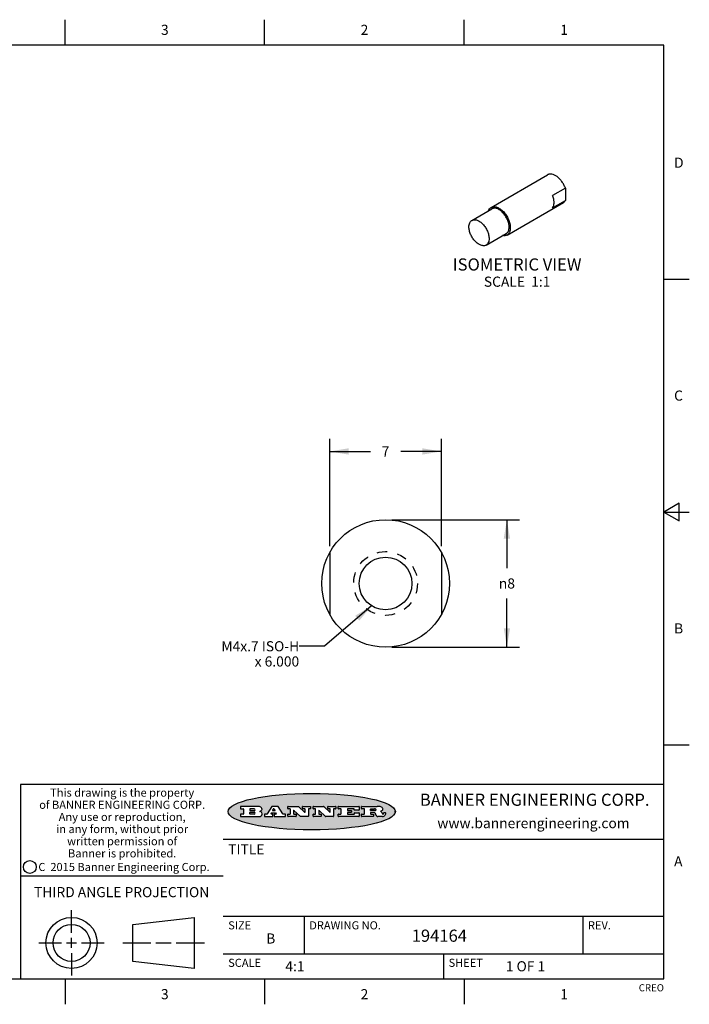
# Model space of a CAD drawing. Units: inches. Extents: x 0.4 to 16.6, y 0.6 to 10.4.
# Drawn here: x 10 to 16.6, y 0.6 to 10.4 of the extents above; entities that cross this region are included whole.
import ezdxf

# ---------------------------------------------------------------- set-up
doc = ezdxf.new("R2010")
doc.units = ezdxf.units.IN
doc.header["$LTSCALE"] = 0.935
doc.header["$MEASUREMENT"] = 0
doc.linetypes.add('HIDDEN', pattern=[0.2, 0.1, -0.1])
doc.layers.get('0').update_dxf_attribs({"linetype": 'CONTINUOUS'})
for name, color, linetype in [('COSMETIC_THREADS', 7, 'CONTINUOUS'), ('DEFAULT_2', 7, 'HIDDEN'), ('NOTES', 7, 'CONTINUOUS'), ('SCHEME_DIMS', 7, 'CONTINUOUS')]:
    doc.layers.add(name, color=color, linetype=linetype)
doc.styles.add('TEXTSTYLE_2', font='txt', dxfattribs={"width": 0.8})
doc.styles.add('TEXTSTYLE_3', font='txt', dxfattribs={"width": 0.85})
doc.styles.add('TEXTSTYLE_4', font='txt', dxfattribs={"width": 0.9})
doc.styles.add('TEXTSTYLE_5', font='txt', dxfattribs={"width": 0.75})
doc.styles.add('TEXTSTYLE_6', font='gdt')
doc.dimstyles.new('DIMSTYLE_1', dxfattribs={"dimtxt": 0.1, "dimasz": 0.1875, "dimexe": 0.125, "dimexo": 0.0625, "dimgap": 0.1, "dimtad": 0, "dimtih": 1, "dimtoh": 1, "dimdec": 3, "dimlfac": 0.25, "dimzin": 4, "dimdsep": 46, "dimtxsty": 'STANDARD', "dimblk": '_FILLED', "dimblk1": '_FILLED', "dimblk2": '_FILLED', "dimcen": 0.09, "dimadec": 0, "dimazin": 0, "dimtp": 0.1, "dimtm": 0.1, "dimtfac": 1, "dimtdec": 3, "dimtofl": 0, "dimtmove": 0, "dimatfit": 3, "dimldrblk": '_FILLED', "dimfxl": 1, "dimtolj": 1, "dimtzin": 4, "dimarcsym": 0})
doc.dimstyles.get("Standard").update_dxf_attribs({"dimtxt": 0.1, "dimasz": 0.1875, "dimexe": 0.125, "dimexo": 0.0625, "dimgap": 0.09, "dimtad": 0, "dimtih": 1, "dimtoh": 1, "dimzin": 4, "dimdsep": 46, "dimtxsty": 'STANDARD', "dimblk": '_FILLED', "dimblk1": '_FILLED', "dimblk2": '_FILLED', "dimcen": 0.09, "dimadec": 0, "dimazin": 0, "dimtol": 1, "dimtp": 0.01, "dimtm": 0.01, "dimtfac": 1, "dimtofl": 0, "dimtmove": 0, "dimatfit": 3, "dimldrblk": '_FILLED', "dimfxl": 1, "dimtolj": 1, "dimtzin": 4, "dimarcsym": 0})

# ---------------------------------------------------------------- blocks, each defined once
blk = doc.blocks.new('_FILLED')
at = {"color": 0, "linetype": 'BYBLOCK'}
blk.add_solid([(0, 0), (-1, 0.167), (-1, -0.167)], dxfattribs=at)
blk = doc.blocks.new('*D0')
at = {"layer": 'SCHEME_DIMS', "color": 7, "linetype": 'CONTINUOUS'}
for p, q in [((13.0817, 5.1612), (13.0817, 6.2226)), ((14.184, 5.1612), (14.184, 6.2226)), ((13.0817, 6.0976), (13.4828, 6.0976)), ((14.184, 6.0976), (13.7828, 6.0976))]:
    blk.add_line(p, q, dxfattribs=at)
at = {"layer": 'SCHEME_DIMS', "color": 7, "linetype": 'CONTINUOUS', "xscale": 0.1875, "yscale": 0.1875, "zscale": 0.1875, "rotation": 180}
blk.add_blockref('_FILLED', (13.0817, 6.0976), dxfattribs=at)
at = {"layer": 'SCHEME_DIMS', "color": 7, "linetype": 'CONTINUOUS', "xscale": 0.1875, "yscale": 0.1875, "zscale": 0.1875}
blk.add_blockref('_FILLED', (14.184, 6.0976), dxfattribs=at)
at = {"layer": 'SCHEME_DIMS', "color": 7, "linetype": 'CONTINUOUS', "insert": (13.6328, 6.1476), "char_height": 0.1, "width": 0.1, "attachment_point": 2, "line_spacing_factor": 0.9}
blk.add_mtext('7', dxfattribs=at)
blk = doc.blocks.new('*D1')
at = {"layer": 'SCHEME_DIMS', "color": 7, "linetype": 'CONTINUOUS'}
for p, q in [((13.6953, 5.4236), (14.9554, 5.4236)), ((14.8304, 5.4236), (14.8304, 4.9437)), ((14.8304, 4.1638), (14.8304, 4.6437)), ((13.6953, 4.1638), (14.9554, 4.1638))]:
    blk.add_line(p, q, dxfattribs=at)
at = {"layer": 'SCHEME_DIMS', "color": 7, "linetype": 'CONTINUOUS', "xscale": 0.1875, "yscale": 0.1875, "zscale": 0.1875}
for p, rotation in [((14.8304, 5.4236), 90), ((14.8304, 4.1638), 270)]:
    blk.add_blockref('_FILLED', p, dxfattribs=dict(at, rotation=rotation))
at = {"layer": 'SCHEME_DIMS', "color": 7, "linetype": 'CONTINUOUS', "insert": (14.8304, 4.8437), "char_height": 0.1, "width": 0.233333, "attachment_point": 2, "line_spacing_factor": 0.9, "style": 'TEXTSTYLE_6'}
blk.add_mtext('{\\Fgdt;n}\\Ftxt;8', dxfattribs=at)

msp = doc.modelspace()

# ---------------------------------------------------------------- hatches: boundary and pattern name
at = {"linetype": 'CONTINUOUS'}
h = msp.add_hatch(color=7, dxfattribs=at)
edge = h.paths.add_edge_path()
edge.add_arc((13.5577, 2.5085), 0.0173, 232.47135, 267.33819)
edge.add_arc((13.5608, 2.5144), 0.0239, 209.82476, 235.12551)
edge.add_arc((13.5807, 2.5212), 0.0447, 195.53159, 204.76244)
edge.add_line((13.5376, 2.5093), (13.5358, 2.5153))
edge.add_arc((13.4974, 2.5055), 0.0396, 14.32011, 22.49847)
edge.add_arc((13.5202, 2.5145), 0.0151, 24.09826, 63.03695)
edge.add_arc((13.5161, 2.5062), 0.0244, 63.3666, 90.39377)
edge.add_line((13.516, 2.5306), (13.4883, 2.5306))
edge.add_arc((13.4883, 2.5281), 0.00247, 89.99996, 180.00004)
edge.add_line((13.4859, 2.5281), (13.4859, 2.5184))
edge.add_arc((13.4883, 2.5184), 0.00247, 179.99996, 270.00004)
edge.add_line((13.4883, 2.516), (13.513, 2.516))
edge.add_arc((13.513, 2.5135), 0.00247, 359.99996, 90.00004)
edge.add_line((13.5155, 2.5135), (13.5155, 2.4937))
edge.add_arc((13.513, 2.4937), 0.00247, 269.99996, 0.00004)
edge.add_line((13.513, 2.4912), (13.3994, 2.4912))
edge.add_arc((13.3994, 2.4937), 0.00247, 179.99996, 270.00004)
edge.add_line((13.397, 2.4937), (13.397, 2.5135))
edge.add_arc((13.3994, 2.5135), 0.00247, 89.99996, 180.00004)
edge.add_line((13.3994, 2.516), (13.4222, 2.516))
edge.add_arc((13.4222, 2.5185), 0.00247, 269.99996, 0.00004)
edge.add_line((13.4247, 2.5185), (13.4247, 2.5648))
edge.add_arc((13.4222, 2.5648), 0.00247, 359.99996, 90.00004)
edge.add_line((13.4222, 2.5673), (13.3994, 2.5673))
edge.add_arc((13.3994, 2.5698), 0.00247, 179.99996, 270.00004)
edge.add_line((13.397, 2.5698), (13.397, 2.5896))
edge.add_arc((13.3994, 2.5896), 0.00247, 89.99996, 180.00004)
edge.add_line((13.3994, 2.592), (13.549, 2.592))
edge.add_arc((13.5464, 2.4095), 0.1826, 79.86185, 89.16409)
edge.add_arc((13.5727, 2.5503), 0.0393, 59.12021, 81.47302)
edge.add_arc((13.5783, 2.5567), 0.031, 34.75409, 62.0879)
edge.add_arc((13.59, 2.5652), 0.0165, 1.54845, 33.50332)
edge.add_arc((13.5933, 2.5654), 0.0132, 331.151, 1.2054)
edge.add_arc((13.5823, 2.572), 0.0261, 305.63738, 329.97276)
edge.add_arc((13.552, 2.6153), 0.0789, 292.90616, 305.25747)
edge.add_arc((13.5283, 2.4386), 0.1173, 58.61477, 62.37372)
edge.add_arc((13.5761, 2.5167), 0.0257, 39.38043, 59.03611)
edge.add_arc((13.575, 2.5167), 0.0266, 20.36309, 37.97271)
edge.add_arc((13.5571, 2.5095), 0.0459, 15.67403, 20.99173)
edge.add_arc((13.6157, 2.5251), 0.0147, 192.70545, 206.05949)
edge.add_arc((13.6072, 2.5209), 0.00524, 205.52321, 227.50549)
edge.add_arc((13.6055, 2.5191), 0.00273, 228.51176, 266.14858)
edge.add_line((13.6053, 2.5164), (13.6064, 2.5164))
edge.add_arc((13.6063, 2.5296), 0.0132, 270.2662, 281.24049)
edge.add_arc((13.6075, 2.5239), 0.00739, 280.82882, 305.08375)
edge.add_arc((13.6079, 2.523), 0.00646, 306.50862, 340.21624)
edge.add_arc((13.6027, 2.5248), 0.0119, 340.78839, 1.16915)
edge.add_line((13.6147, 2.525), (13.6147, 2.5276))
edge.add_arc((13.6171, 2.5276), 0.00247, 89.99996, 180.00004)
edge.add_line((13.6171, 2.5301), (13.6293, 2.5301))
edge.add_arc((13.6293, 2.5276), 0.00247, 359.99996, 90.00004)
edge.add_line((13.6317, 2.5276), (13.6317, 2.5161))
edge.add_arc((13.6142, 2.5162), 0.0176, 332.22791, 359.65955)
edge.add_arc((13.6049, 2.5211), 0.0281, 308.50718, 332.24007)
edge.add_arc((13.5979, 2.5287), 0.0384, 288.76568, 309.61043)
edge.add_arc((13.6036, 2.5111), 0.0199, 271.85866, 289.41313)
edge.add_line((13.6043, 2.4912), (13.5569, 2.4912))
edge = h.paths.add_edge_path()
edge.add_arc((13.1673, 2.4937), 0.00247, 179.99996, 270.00004)
edge.add_line((13.1648, 2.4937), (13.1648, 2.5135))
edge.add_arc((13.1673, 2.5135), 0.00247, 89.99996, 180.00004)
edge.add_line((13.1673, 2.516), (13.1912, 2.516))
edge.add_arc((13.1912, 2.5185), 0.00247, 269.99996, 0.00004)
edge.add_line((13.1937, 2.5185), (13.1937, 2.5648))
edge.add_arc((13.1912, 2.5648), 0.00247, 359.99996, 90.00004)
edge.add_line((13.1912, 2.5673), (13.1673, 2.5673))
edge.add_arc((13.1673, 2.5698), 0.00247, 179.99996, 270.00004)
edge.add_line((13.1648, 2.5698), (13.1648, 2.5896))
edge.add_arc((13.1673, 2.5896), 0.00247, 89.99996, 180.00004)
edge.add_line((13.1673, 2.592), (13.3691, 2.592))
edge.add_arc((13.3691, 2.5896), 0.00247, 359.99996, 90.00004)
edge.add_line((13.3716, 2.5896), (13.3716, 2.5566))
edge.add_arc((13.3691, 2.5566), 0.00247, 269.99996, 0.00004)
edge.add_line((13.3691, 2.5541), (13.3272, 2.5541))
edge.add_arc((13.3272, 2.5566), 0.00247, 179.99996, 270.00004)
edge.add_line((13.3248, 2.5566), (13.3248, 2.5648))
edge.add_arc((13.3223, 2.5648), 0.00247, 359.99996, 90.00004)
edge.add_line((13.3223, 2.5673), (13.2583, 2.5673))
edge.add_arc((13.2583, 2.5648), 0.00247, 89.99996, 180.00004)
edge.add_line((13.2558, 2.5648), (13.2558, 2.5533))
edge.add_arc((13.2583, 2.5533), 0.00247, 179.99996, 270.00004)
edge.add_line((13.2583, 2.5508), (13.2934, 2.5508))
edge.add_arc((13.2934, 2.5483), 0.00247, 359.99996, 90.00004)
edge.add_line((13.2959, 2.5483), (13.2959, 2.535))
edge.add_arc((13.2934, 2.535), 0.00247, 269.99996, 0.00004)
edge.add_line((13.2934, 2.5325), (13.2583, 2.5325))
edge.add_arc((13.2583, 2.53), 0.00247, 89.99996, 180.00004)
edge.add_line((13.2558, 2.53), (13.2558, 2.5185))
edge.add_arc((13.2583, 2.5185), 0.00247, 179.99996, 270.00004)
edge.add_line((13.2583, 2.516), (13.3233, 2.516))
edge.add_arc((13.3233, 2.5185), 0.00247, 269.99996, 0.00004)
edge.add_line((13.3257, 2.5185), (13.3257, 2.5267))
edge.add_arc((13.3282, 2.5267), 0.00247, 89.99996, 180.00004)
edge.add_line((13.3282, 2.5292), (13.3705, 2.5292))
edge.add_arc((13.3705, 2.5267), 0.00247, 359.99996, 90.00004)
edge.add_line((13.373, 2.5267), (13.373, 2.4937))
edge.add_arc((13.3705, 2.4937), 0.00247, 269.99996, 0.00004)
edge.add_line((13.3705, 2.4912), (13.1673, 2.4912))
edge = h.paths.add_edge_path()
edge.add_arc((13.0426, 2.4937), 0.00247, 226.3478, 270.00312)
edge.add_line((13.0409, 2.4919), (12.9776, 2.5523))
edge.add_arc((12.9759, 2.5505), 0.00248, 46.34613, 180.00146)
edge.add_line((12.9735, 2.5505), (12.9735, 2.5185))
edge.add_arc((12.9759, 2.5185), 0.00247, 179.99996, 270.00004)
edge.add_line((12.9759, 2.516), (12.9963, 2.516))
edge.add_arc((12.9963, 2.5135), 0.00247, 359.99996, 90.00004)
edge.add_line((12.9987, 2.5135), (12.9987, 2.4937))
edge.add_arc((12.9963, 2.4937), 0.00247, 269.99996, 0.00004)
edge.add_line((12.9963, 2.4912), (12.9206, 2.4912))
edge.add_arc((12.9206, 2.4937), 0.00247, 179.99996, 270.00004)
edge.add_line((12.9181, 2.4937), (12.9181, 2.5135))
edge.add_arc((12.9206, 2.5135), 0.00247, 89.99996, 180.00004)
edge.add_line((12.9206, 2.516), (12.9392, 2.516))
edge.add_arc((12.9392, 2.5185), 0.00247, 269.99996, 0.00004)
edge.add_line((12.9417, 2.5185), (12.9417, 2.5648))
edge.add_arc((12.9392, 2.5648), 0.00247, 359.99996, 90.00004)
edge.add_line((12.9392, 2.5673), (12.9206, 2.5673))
edge.add_arc((12.9206, 2.5698), 0.00247, 179.99996, 270.00004)
edge.add_line((12.9181, 2.5698), (12.9181, 2.5896))
edge.add_arc((12.9206, 2.5896), 0.00247, 89.99996, 180.00004)
edge.add_line((12.9206, 2.592), (13.0211, 2.592))
edge.add_arc((13.0211, 2.5896), 0.00247, 46.3478, 90.00312)
edge.add_line((13.0228, 2.5913), (13.0828, 2.5341))
edge.add_arc((13.0845, 2.5359), 0.00248, 226.34613, 0.00146)
edge.add_line((13.087, 2.5359), (13.087, 2.5648))
edge.add_arc((13.0845, 2.5648), 0.00247, 359.99996, 90.00004)
edge.add_line((13.0845, 2.5673), (13.0657, 2.5673))
edge.add_arc((13.0657, 2.5698), 0.00247, 179.99996, 270.00004)
edge.add_line((13.0633, 2.5698), (13.0633, 2.5896))
edge.add_arc((13.0657, 2.5896), 0.00247, 89.99996, 180.00004)
edge.add_line((13.0657, 2.592), (13.1397, 2.592))
edge.add_arc((13.1397, 2.5896), 0.00247, 359.99996, 90.00004)
edge.add_line((13.1422, 2.5896), (13.1422, 2.5698))
edge.add_arc((13.1397, 2.5698), 0.00247, 269.99996, 0.00004)
edge.add_line((13.1397, 2.5673), (13.1218, 2.5673))
edge.add_arc((13.1218, 2.5648), 0.00247, 89.99996, 180.00004)
edge.add_line((13.1193, 2.5648), (13.1193, 2.4937))
edge.add_arc((13.1168, 2.4937), 0.00247, 269.99996, 0.00004)
edge.add_line((13.1168, 2.4912), (13.0426, 2.4912))
edge = h.paths.add_edge_path()
edge.add_arc((12.7944, 2.4937), 0.00248, 226.35937, 270.01469)
edge.add_line((12.7927, 2.4919), (12.7294, 2.5523))
edge.add_arc((12.7277, 2.5505), 0.00248, 46.34613, 180.00146)
edge.add_line((12.7252, 2.5505), (12.7252, 2.5185))
edge.add_arc((12.7277, 2.5185), 0.00247, 179.99996, 270.00004)
edge.add_line((12.7277, 2.516), (12.748, 2.516))
edge.add_arc((12.748, 2.5135), 0.00247, 359.99996, 90.00004)
edge.add_line((12.7505, 2.5135), (12.7505, 2.4937))
edge.add_arc((12.748, 2.4937), 0.00247, 269.99996, 0.00004)
edge.add_line((12.748, 2.4912), (12.6723, 2.4912))
edge.add_arc((12.6723, 2.4937), 0.00247, 179.99996, 270.00004)
edge.add_line((12.6699, 2.4937), (12.6699, 2.5135))
edge.add_arc((12.6723, 2.5135), 0.00247, 89.99996, 180.00004)
edge.add_line((12.6723, 2.516), (12.691, 2.516))
edge.add_arc((12.691, 2.5185), 0.00247, 269.99996, 0.00004)
edge.add_line((12.6935, 2.5185), (12.6935, 2.5648))
edge.add_arc((12.691, 2.5648), 0.00247, 359.99996, 90.00004)
edge.add_line((12.691, 2.5673), (12.6723, 2.5673))
edge.add_arc((12.6723, 2.5698), 0.00247, 179.99996, 270.00004)
edge.add_line((12.6699, 2.5698), (12.6699, 2.5896))
edge.add_arc((12.6723, 2.5896), 0.00247, 89.99996, 180.00004)
edge.add_line((12.6723, 2.592), (12.7728, 2.592))
edge.add_arc((12.7728, 2.5896), 0.00247, 46.3478, 90.00312)
edge.add_line((12.7745, 2.5913), (12.8345, 2.5341))
edge.add_arc((12.8362, 2.5359), 0.00248, 226.34613, 0.00146)
edge.add_line((12.8387, 2.5359), (12.8387, 2.5648))
edge.add_arc((12.8362, 2.5648), 0.00247, 359.99996, 90.00004)
edge.add_line((12.8362, 2.5673), (12.8175, 2.5673))
edge.add_arc((12.8175, 2.5698), 0.00247, 179.99996, 270.00004)
edge.add_line((12.815, 2.5698), (12.815, 2.5896))
edge.add_arc((12.8175, 2.5896), 0.00247, 89.99996, 180.00004)
edge.add_line((12.8175, 2.592), (12.8915, 2.592))
edge.add_arc((12.8915, 2.5896), 0.00247, 359.99996, 90.00004)
edge.add_line((12.8939, 2.5896), (12.8939, 2.5698))
edge.add_arc((12.8915, 2.5698), 0.00247, 269.99996, 0.00004)
edge.add_line((12.8915, 2.5673), (12.8735, 2.5673))
edge.add_arc((12.8735, 2.5648), 0.00247, 89.99996, 180.00004)
edge.add_line((12.8711, 2.5648), (12.8711, 2.4937))
edge.add_arc((12.8686, 2.4937), 0.00247, 269.99996, 0.00004)
edge.add_line((12.8686, 2.4912), (12.7944, 2.4912))
edge = h.paths.add_edge_path()
edge.add_arc((12.3792, 2.5396), 0.0485, 273.21764, 303.07491)
edge.add_arc((12.3941, 2.5169), 0.0213, 303.04882, 355.72631)
edge.add_arc((12.4, 2.5169), 0.0154, 354.04545, 5.1878)
edge.add_arc((12.3932, 2.5167), 0.0222, 4.07934, 69.83433)
edge.add_line((12.4008, 2.5375), (12.3908, 2.5411))
edge.add_line((12.3908, 2.5411), (12.399, 2.5459))
edge.add_arc((12.3772, 2.5827), 0.0428, 300.69905, 319.05918)
edge.add_arc((12.3972, 2.5666), 0.0172, 315.91451, 16.00491)
edge.add_arc((12.3922, 2.5632), 0.0229, 20.65639, 62.33169)
edge.add_arc((12.3716, 2.5303), 0.0617, 59.53856, 90.0051)
edge.add_line((12.3716, 2.592), (12.2055, 2.592))
edge.add_arc((12.2055, 2.5896), 0.00247, 89.99996, 180.00004)
edge.add_line((12.203, 2.5896), (12.203, 2.5698))
edge.add_arc((12.2055, 2.5698), 0.00247, 179.99996, 270.00004)
edge.add_line((12.2055, 2.5673), (12.2294, 2.5673))
edge.add_arc((12.2294, 2.5648), 0.00247, 359.99996, 90.00004)
edge.add_line((12.2319, 2.5648), (12.2319, 2.5185))
edge.add_arc((12.2294, 2.5185), 0.00247, 269.99996, 0.00004)
edge.add_line((12.2294, 2.516), (12.2055, 2.516))
edge.add_arc((12.2055, 2.5135), 0.00247, 89.99996, 180.00004)
edge.add_line((12.203, 2.5135), (12.203, 2.4937))
edge.add_arc((12.2055, 2.4937), 0.00247, 179.99996, 270.00004)
edge.add_line((12.2055, 2.4912), (12.382, 2.4912))
edge = h.paths.add_edge_path()
edge.add_arc((12.5169, 2.4937), 0.00247, 269.99996, 0.00004)
edge.add_line((12.5193, 2.4937), (12.5193, 2.5135))
edge.add_arc((12.5169, 2.5135), 0.00247, 359.99996, 90.00004)
edge.add_line((12.5169, 2.516), (12.5056, 2.516))
edge.add_arc((12.5056, 2.5185), 0.00248, 147.60633, 270.00253)
edge.add_line((12.5035, 2.5198), (12.509, 2.5285))
edge.add_arc((12.5111, 2.5271), 0.00248, 89.99837, 147.60217)
edge.add_line((12.5111, 2.5296), (12.546, 2.5296))
edge.add_arc((12.546, 2.5271), 0.00248, 32.89594, 89.98751)
edge.add_line((12.5481, 2.5285), (12.5537, 2.5198))
edge.add_arc((12.5516, 2.5185), 0.00248, 270.00049, 32.90898)
edge.add_line((12.5516, 2.516), (12.5372, 2.516))
edge.add_arc((12.5372, 2.5135), 0.00247, 89.99996, 180.00004)
edge.add_line((12.5347, 2.5135), (12.5347, 2.4937))
edge.add_arc((12.5372, 2.4937), 0.00247, 179.99996, 270.00004)
edge.add_line((12.5372, 2.4912), (12.6424, 2.4912))
edge.add_arc((12.6424, 2.4937), 0.00247, 269.99996, 0.00004)
edge.add_line((12.6449, 2.4937), (12.6449, 2.5135))
edge.add_arc((12.6424, 2.5135), 0.00247, 359.99996, 90.00004)
edge.add_line((12.6424, 2.516), (12.6224, 2.516))
edge.add_arc((12.6224, 2.5185), 0.00247, 212.90564, 269.99721)
edge.add_line((12.6203, 2.5171), (12.5726, 2.5909))
edge.add_arc((12.5705, 2.5896), 0.00247, 32.91722, 90.00879)
edge.add_line((12.5705, 2.592), (12.5133, 2.592))
edge.add_arc((12.5133, 2.5896), 0.00248, 89.99837, 147.60217)
edge.add_line((12.5112, 2.5909), (12.4644, 2.5171))
edge.add_arc((12.4623, 2.5185), 0.00248, 269.99837, 327.60217)
edge.add_line((12.4623, 2.516), (12.4395, 2.516))
edge.add_arc((12.4395, 2.5135), 0.00247, 89.99996, 180.00004)
edge.add_line((12.437, 2.5135), (12.437, 2.4937))
edge.add_arc((12.4395, 2.4937), 0.00247, 179.99996, 270.00004)
edge.add_line((12.4395, 2.4912), (12.5169, 2.4912))
edge = h.paths.add_edge_path()
edge.add_arc((12.2949, 2.5185), 0.00247, 179.99996, 270.00004)
edge.add_line((12.2924, 2.5185), (12.2924, 2.5308))
edge.add_arc((12.2949, 2.5308), 0.00247, 89.99996, 180.00004)
edge.add_line((12.2949, 2.5333), (12.3363, 2.5333))
edge.add_arc((12.3363, 2.5246), 0.00866, 270, 90)
edge.add_line((12.3363, 2.516), (12.2949, 2.516))
edge = h.paths.add_edge_path()
edge.add_arc((13.4883, 2.5521), 0.00247, 179.99996, 270.00004)
edge.add_line((13.4859, 2.5521), (13.4859, 2.5648))
edge.add_arc((13.4883, 2.5648), 0.00247, 89.99996, 180.00004)
edge.add_line((13.4883, 2.5673), (13.5251, 2.5673))
edge.add_arc((13.5236, 2.5388), 0.0285, 70.38349, 86.89227)
edge.add_arc((13.5285, 2.5519), 0.0146, 54.6746, 71.16606)
edge.add_arc((13.5336, 2.5587), 0.00603, 20.90556, 56.78517)
edge.add_arc((13.5349, 2.5594), 0.00458, 355.62354, 18.99427)
edge.add_arc((13.5337, 2.5597), 0.00581, 318.85153, 353.64223)
edge.add_arc((13.5295, 2.5629), 0.0111, 306.75841, 320.45022)
edge.add_arc((13.5239, 2.5707), 0.0207, 289.68834, 306.41849)
edge.add_arc((13.522, 2.575), 0.0254, 270.73275, 290.44189)
edge.add_line((13.5223, 2.5496), (13.4883, 2.5496))
edge = h.paths.add_edge_path()
edge.add_arc((12.3363, 2.5586), 0.00866, 270, 90)
edge.add_line((12.3363, 2.5673), (12.2949, 2.5673))
edge.add_arc((12.2949, 2.5648), 0.00247, 89.99996, 180.00004)
edge.add_line((12.2924, 2.5648), (12.2924, 2.5524))
edge.add_arc((12.2949, 2.5524), 0.00247, 179.99996, 270.00004)
edge.add_line((12.2949, 2.55), (12.3363, 2.55))
edge = h.paths.add_edge_path()
edge.add_arc((12.5402, 2.553), 0.00248, 270.00049, 32.90898)
edge.add_line((12.5422, 2.5544), (12.535, 2.5656))
edge.add_arc((12.5329, 2.5643), 0.00248, 32.89594, 89.98751)
edge.add_line((12.5329, 2.5667), (12.5267, 2.5667))
edge.add_arc((12.5267, 2.5643), 0.00248, 89.99837, 147.60217)
edge.add_line((12.5246, 2.5656), (12.5175, 2.5544))
edge.add_arc((12.5196, 2.553), 0.00248, 147.60633, 270.00253)
edge.add_line((12.5196, 2.5506), (12.5402, 2.5506))
edge = h.paths.add_edge_path()
edge.add_ellipse((12.9047, 2.5404), major_axis=(-0.825, 0), ratio=0.218572, start_angle=0, end_angle=360)

# ---------------------------------------------------------------- linework, layer by layer
at = {"color": 7, "linetype": 'CONTINUOUS'}
for p, q in [((10.47, 10.112), (10.47, 10.362)), ((12.44, 10.112), (12.44, 10.362)), ((14.41, 10.112), (14.41, 10.362)), ((16.38, 10.112), (0.62, 10.112)), ((16.38, 0.887), (16.38, 10.112)), ((14.674, 8.5082), (15.2308, 8.8296)), ((15.407, 8.6993), (15.2817, 8.6269)), ((15.407, 8.6993), (15.407, 8.5748)), ((15.2817, 8.5024), (15.407, 8.5748)), ((14.4847, 8.3796), (14.6824, 8.4937)), ((14.8315, 8.2354), (15.3883, 8.5569)), ((14.6255, 8.1358), (14.8231, 8.2499)), ((16.38, 7.7995), (16.63, 7.7995)), ((16.53, 5.5861), (16.38, 5.4995)), ((16.53, 5.4129), (16.53, 5.5861)), ((16.38, 5.4995), (16.63, 5.4995)), ((16.38, 5.4995), (16.53, 5.4129)), ((13.0817, 5.0987), (13.0817, 4.4887)), ((14.184, 5.0987), (14.184, 4.4887)), ((16.38, 3.1995), (16.63, 3.1995)), ((16.38, 2.807), (10.03, 2.807)), ((10.03, 2.807), (10.03, 0.887)), ((12.203, 2.5896), (12.203, 2.5698)), ((12.3716, 2.592), (12.2055, 2.592)), ((12.2055, 2.5673), (12.2294, 2.5673)), ((12.2319, 2.5648), (12.2319, 2.5185)), ((12.2924, 2.5648), (12.2924, 2.5524)), ((12.2924, 2.5185), (12.2924, 2.5308)), ((12.3363, 2.5673), (12.2949, 2.5673)), ((12.2949, 2.55), (12.3363, 2.55)), ((12.2949, 2.5333), (12.3363, 2.5333)), ((12.3908, 2.5411), (12.399, 2.5459)), ((12.4008, 2.5375), (12.3908, 2.5411)), ((12.5112, 2.5909), (12.4644, 2.5171)), ((12.5111, 2.5296), (12.546, 2.5296)), ((12.5705, 2.592), (12.5133, 2.592)), ((12.5246, 2.5656), (12.5175, 2.5544)), ((12.5196, 2.5506), (12.5402, 2.5506)), ((12.5329, 2.5667), (12.5267, 2.5667)), ((12.5422, 2.5544), (12.535, 2.5656)), ((12.6203, 2.5171), (12.5726, 2.5909)), ((12.6699, 2.5698), (12.6699, 2.5896)), ((12.6723, 2.592), (12.7728, 2.592)), ((12.691, 2.5673), (12.6723, 2.5673)), ((12.6935, 2.5185), (12.6935, 2.5648)), ((12.7252, 2.5505), (12.7252, 2.5185)), ((12.7927, 2.4919), (12.7294, 2.5523)), ((12.7745, 2.5913), (12.8345, 2.5341)), ((12.815, 2.5698), (12.815, 2.5896)), ((12.8175, 2.592), (12.8915, 2.592)), ((12.8362, 2.5673), (12.8175, 2.5673)), ((12.8387, 2.5359), (12.8387, 2.5648)), ((12.8711, 2.5648), (12.8711, 2.4937)), ((12.8915, 2.5673), (12.8735, 2.5673)), ((12.8939, 2.5896), (12.8939, 2.5698)), ((12.9181, 2.5698), (12.9181, 2.5896)), ((12.9206, 2.592), (13.0211, 2.592)), ((12.9392, 2.5673), (12.9206, 2.5673)), ((12.9417, 2.5185), (12.9417, 2.5648)), ((12.9735, 2.5505), (12.9735, 2.5185)), ((13.0409, 2.4919), (12.9776, 2.5523)), ((13.0228, 2.5913), (13.0828, 2.5341)), ((13.0633, 2.5698), (13.0633, 2.5896)), ((13.0657, 2.592), (13.1397, 2.592)), ((13.0845, 2.5673), (13.0657, 2.5673)), ((13.087, 2.5359), (13.087, 2.5648)), ((13.1193, 2.5648), (13.1193, 2.4937)), ((13.1397, 2.5673), (13.1218, 2.5673)), ((13.1422, 2.5896), (13.1422, 2.5698)), ((13.1648, 2.5698), (13.1648, 2.5896)), ((13.1673, 2.592), (13.3691, 2.592)), ((13.1912, 2.5673), (13.1673, 2.5673)), ((13.1937, 2.5185), (13.1937, 2.5648)), ((13.2558, 2.5648), (13.2558, 2.5533)), ((13.2558, 2.53), (13.2558, 2.5185)), ((13.3223, 2.5673), (13.2583, 2.5673)), ((13.2583, 2.5508), (13.2934, 2.5508)), ((13.2934, 2.5325), (13.2583, 2.5325)), ((13.2959, 2.5483), (13.2959, 2.535)), ((13.3248, 2.5566), (13.3248, 2.5648)), ((13.3691, 2.5541), (13.3272, 2.5541)), ((13.3282, 2.5292), (13.3705, 2.5292)), ((13.3716, 2.5896), (13.3716, 2.5566)), ((13.397, 2.5698), (13.397, 2.5896)), ((13.3994, 2.592), (13.549, 2.592)), ((13.4222, 2.5673), (13.3994, 2.5673)), ((13.4247, 2.5185), (13.4247, 2.5648)), ((13.4859, 2.5521), (13.4859, 2.5648)), ((13.4883, 2.5673), (13.5251, 2.5673)), ((13.5223, 2.5496), (13.4883, 2.5496)), ((13.516, 2.5306), (13.4883, 2.5306)), ((13.6171, 2.5301), (13.6293, 2.5301)), ((13.7287, 2.5351), (13.7287, 2.5457)), ((12.203, 2.5135), (12.203, 2.4937)), ((12.2294, 2.516), (12.2055, 2.516)), ((12.2055, 2.4912), (12.382, 2.4912)), ((12.3363, 2.516), (12.2949, 2.516)), ((12.437, 2.5135), (12.437, 2.4937)), ((12.4623, 2.516), (12.4395, 2.516)), ((12.4395, 2.4912), (12.5169, 2.4912)), ((12.5035, 2.5198), (12.509, 2.5285)), ((12.5169, 2.516), (12.5056, 2.516)), ((12.5193, 2.4937), (12.5193, 2.5135)), ((12.5347, 2.5135), (12.5347, 2.4937)), ((12.5516, 2.516), (12.5372, 2.516)), ((12.5372, 2.4912), (12.6424, 2.4912)), ((12.5481, 2.5285), (12.5537, 2.5198)), ((12.6424, 2.516), (12.6224, 2.516)), ((12.6449, 2.4937), (12.6449, 2.5135)), ((12.6699, 2.4937), (12.6699, 2.5135)), ((12.6723, 2.516), (12.691, 2.516)), ((12.748, 2.4912), (12.6723, 2.4912)), ((12.7277, 2.516), (12.748, 2.516)), ((12.7505, 2.5135), (12.7505, 2.4937)), ((12.8686, 2.4912), (12.7944, 2.4912)), ((12.9181, 2.4937), (12.9181, 2.5135)), ((12.9206, 2.516), (12.9392, 2.516)), ((12.9963, 2.4912), (12.9206, 2.4912)), ((12.9759, 2.516), (12.9963, 2.516)), ((12.9987, 2.5135), (12.9987, 2.4937)), ((13.1168, 2.4912), (13.0426, 2.4912)), ((13.1648, 2.4937), (13.1648, 2.5135)), ((13.1673, 2.516), (13.1912, 2.516)), ((13.3705, 2.4912), (13.1673, 2.4912)), ((13.2583, 2.516), (13.3233, 2.516)), ((13.3257, 2.5185), (13.3257, 2.5267)), ((13.373, 2.5267), (13.373, 2.4937)), ((13.397, 2.4937), (13.397, 2.5135)), ((13.3994, 2.516), (13.4222, 2.516)), ((13.513, 2.4912), (13.3994, 2.4912)), ((13.4859, 2.5281), (13.4859, 2.5184)), ((13.4883, 2.516), (13.513, 2.516)), ((13.5155, 2.5135), (13.5155, 2.4937)), ((13.5376, 2.5093), (13.5358, 2.5153)), ((13.6043, 2.4912), (13.5569, 2.4912)), ((13.6053, 2.5164), (13.6064, 2.5164)), ((13.6147, 2.525), (13.6147, 2.5276)), ((13.6317, 2.5276), (13.6317, 2.5161)), ((12.03, 2.267), (16.38, 2.267)), ((10.03, 1.907), (12.03, 1.907)), ((10.5343, 1.3433), (10.5343, 1.5654)), ((11.139, 1.426), (11.7453, 1.4954)), ((11.7453, 1.4954), (11.7453, 0.9912)), ((12.03, 1.507), (16.38, 1.507)), ((12.83, 1.507), (12.83, 1.137)), ((15.58, 1.507), (15.58, 1.137)), ((11.139, 1.0606), (11.139, 1.426)), ((10.5343, 1.1933), (10.5343, 1.2933)), ((10.2122, 1.2433), (10.4343, 1.2433)), ((10.4843, 1.2433), (10.5843, 1.2433)), ((10.6343, 1.2433), (10.8564, 1.2433)), ((11.039, 1.2433), (11.3171, 1.2433)), ((11.3671, 1.2433), (11.5172, 1.2433)), ((11.5672, 1.2433), (11.8453, 1.2433)), ((10.5343, 1.1433), (10.5343, 0.9212)), ((12.03, 1.137), (16.38, 1.137)), ((14.205, 1.137), (14.205, 0.887)), ((11.7453, 0.9912), (11.139, 1.0606)), ((0.62, 0.887), (16.38, 0.887)), ((10.47, 0.887), (10.47, 0.637)), ((12.44, 0.887), (12.44, 0.637)), ((14.41, 0.887), (14.41, 0.637))]:
    msp.add_line(p, q, dxfattribs=at)
for centre, radius in [((13.6328, 4.7937), 0.6299), ((10.1226, 1.9936), 0.0638), ((10.5343, 1.2433), 0.2521), ((10.5343, 1.2433), 0.1827)]:
    msp.add_circle(centre, radius, dxfattribs=at)
for centre, radius, start, end in [((12.2055, 2.5896), 0.00247, 89.99996, 180.00004), ((12.2055, 2.5698), 0.00247, 179.99996, 270.00004), ((12.2294, 2.5648), 0.00247, 359.99996, 90.00004), ((12.2949, 2.5648), 0.00247, 89.99996, 180.00004), ((12.2949, 2.5524), 0.00247, 179.99996, 270.00004), ((12.2949, 2.5308), 0.00247, 89.99996, 180.00004), ((12.3363, 2.5586), 0.00866, 270, 90), ((12.3363, 2.5246), 0.00866, 270, 90), ((12.3716, 2.5303), 0.0617, 59.53856, 90.0051), ((12.3772, 2.5827), 0.0428, 300.69905, 319.05918), ((12.3932, 2.5167), 0.0222, 4.07934, 69.83433), ((12.3922, 2.5632), 0.0229, 20.65639, 62.33169), ((12.3972, 2.5666), 0.0172, 315.91451, 16.00491), ((12.5111, 2.5271), 0.00248, 89.99837, 147.60217), ((12.5133, 2.5896), 0.00248, 89.99837, 147.60217), ((12.5196, 2.553), 0.00248, 147.60633, 270.00253), ((12.5267, 2.5643), 0.00248, 89.99837, 147.60217), ((12.5329, 2.5643), 0.00248, 32.89594, 89.98751), ((12.5402, 2.553), 0.00248, 270.00049, 32.90898), ((12.546, 2.5271), 0.00248, 32.89594, 89.98751), ((12.5705, 2.5896), 0.00247, 32.91722, 90.00879), ((12.6723, 2.5896), 0.00247, 89.99996, 180.00004), ((12.6723, 2.5698), 0.00247, 179.99996, 270.00004), ((12.691, 2.5648), 0.00247, 359.99996, 90.00004), ((12.7277, 2.5505), 0.00248, 46.34613, 180.00146), ((12.7728, 2.5896), 0.00247, 46.3478, 90.00312), ((12.8175, 2.5896), 0.00247, 89.99996, 180.00004), ((12.8175, 2.5698), 0.00247, 179.99996, 270.00004), ((12.8362, 2.5359), 0.00248, 226.34613, 0.00146), ((12.8362, 2.5648), 0.00247, 359.99996, 90.00004), ((12.8735, 2.5648), 0.00247, 89.99996, 180.00004), ((12.8915, 2.5896), 0.00247, 359.99996, 90.00004), ((12.8915, 2.5698), 0.00247, 269.99996, 0.00004), ((12.9206, 2.5896), 0.00247, 89.99996, 180.00004), ((12.9206, 2.5698), 0.00247, 179.99996, 270.00004), ((12.9392, 2.5648), 0.00247, 359.99996, 90.00004), ((12.9759, 2.5505), 0.00248, 46.34613, 180.00146), ((13.0211, 2.5896), 0.00247, 46.3478, 90.00312), ((13.0657, 2.5896), 0.00247, 89.99996, 180.00004), ((13.0657, 2.5698), 0.00247, 179.99996, 270.00004), ((13.0845, 2.5359), 0.00248, 226.34613, 0.00146), ((13.0845, 2.5648), 0.00247, 359.99996, 90.00004), ((13.1218, 2.5648), 0.00247, 89.99996, 180.00004), ((13.1397, 2.5896), 0.00247, 359.99996, 90.00004), ((13.1397, 2.5698), 0.00247, 269.99996, 0.00004), ((13.1673, 2.5896), 0.00247, 89.99996, 180.00004), ((13.1673, 2.5698), 0.00247, 179.99996, 270.00004), ((13.1912, 2.5648), 0.00247, 359.99996, 90.00004), ((13.2583, 2.5648), 0.00247, 89.99996, 180.00004), ((13.2583, 2.5533), 0.00247, 179.99996, 270.00004), ((13.2583, 2.53), 0.00247, 89.99996, 180.00004), ((13.2934, 2.5483), 0.00247, 359.99996, 90.00004), ((13.2934, 2.535), 0.00247, 269.99996, 0.00004), ((13.3223, 2.5648), 0.00247, 359.99996, 90.00004), ((13.3272, 2.5566), 0.00247, 179.99996, 270.00004), ((13.3282, 2.5267), 0.00247, 89.99996, 180.00004), ((13.3691, 2.5896), 0.00247, 359.99996, 90.00004), ((13.3691, 2.5566), 0.00247, 269.99996, 0.00004), ((13.3705, 2.5267), 0.00247, 359.99996, 90.00004), ((13.3994, 2.5896), 0.00247, 89.99996, 180.00004), ((13.3994, 2.5698), 0.00247, 179.99996, 270.00004), ((13.4222, 2.5648), 0.00247, 359.99996, 90.00004), ((13.4883, 2.5648), 0.00247, 89.99996, 180.00004), ((13.4883, 2.5521), 0.00247, 179.99996, 270.00004), ((13.4883, 2.5281), 0.00247, 89.99996, 180.00004), ((13.5161, 2.5062), 0.0244, 63.3666, 90.39377), ((13.522, 2.575), 0.0254, 270.73275, 290.44189), ((13.5236, 2.5388), 0.0285, 70.38349, 86.89227), ((13.5239, 2.5707), 0.0207, 289.68834, 306.41849), ((13.5285, 2.5519), 0.0146, 54.6746, 71.16606), ((13.5295, 2.5629), 0.0111, 306.75841, 320.45022), ((13.5336, 2.5587), 0.00603, 20.90556, 56.78517), ((13.5337, 2.5597), 0.00581, 318.85153, 353.64223), ((13.5349, 2.5594), 0.00458, 355.62354, 18.99427), ((13.5464, 2.4095), 0.1826, 79.86185, 89.16409), ((13.5727, 2.5503), 0.0393, 59.12021, 81.47302), ((13.552, 2.6153), 0.0789, 292.90616, 305.25747), ((13.5283, 2.4386), 0.1173, 58.61477, 62.37372), ((13.5761, 2.5167), 0.0257, 39.38043, 59.03611), ((13.5783, 2.5567), 0.031, 34.75409, 62.0879), ((13.575, 2.5167), 0.0266, 20.36309, 37.97271), ((13.5823, 2.572), 0.0261, 305.63738, 329.97276), ((13.59, 2.5652), 0.0165, 1.54845, 33.50332), ((13.5933, 2.5654), 0.0132, 331.151, 1.2054), ((13.6171, 2.5276), 0.00247, 89.99996, 180.00004), ((13.6293, 2.5276), 0.00247, 359.99996, 90.00004), ((12.2055, 2.5135), 0.00247, 89.99996, 180.00004), ((12.2055, 2.4937), 0.00247, 179.99996, 270.00004), ((12.2294, 2.5185), 0.00247, 269.99996, 0.00004), ((12.2949, 2.5185), 0.00247, 179.99996, 270.00004), ((12.3792, 2.5396), 0.0485, 273.21764, 303.07491), ((12.3941, 2.5169), 0.0213, 303.04882, 355.72631), ((12.4, 2.5169), 0.0154, 354.04545, 5.1878), ((12.4395, 2.5135), 0.00247, 89.99996, 180.00004), ((12.4395, 2.4937), 0.00247, 179.99996, 270.00004), ((12.4623, 2.5185), 0.00248, 269.99837, 327.60217), ((12.5056, 2.5185), 0.00248, 147.60633, 270.00253), ((12.5169, 2.5135), 0.00247, 359.99996, 90.00004), ((12.5169, 2.4937), 0.00247, 269.99996, 0.00004), ((12.5372, 2.5135), 0.00247, 89.99996, 180.00004), ((12.5372, 2.4937), 0.00247, 179.99996, 270.00004), ((12.5516, 2.5185), 0.00248, 270.00049, 32.90898), ((12.6224, 2.5185), 0.00247, 212.90564, 269.99721), ((12.6424, 2.5135), 0.00247, 359.99996, 90.00004), ((12.6424, 2.4937), 0.00247, 269.99996, 0.00004), ((12.6723, 2.5135), 0.00247, 89.99996, 180.00004), ((12.6723, 2.4937), 0.00247, 179.99996, 270.00004), ((12.691, 2.5185), 0.00247, 269.99996, 0.00004), ((12.7277, 2.5185), 0.00247, 179.99996, 270.00004), ((12.748, 2.5135), 0.00247, 359.99996, 90.00004), ((12.748, 2.4937), 0.00247, 269.99996, 0.00004), ((12.7944, 2.4937), 0.00248, 226.35937, 270.01469), ((12.8686, 2.4937), 0.00247, 269.99996, 0.00004), ((12.9206, 2.5135), 0.00247, 89.99996, 180.00004), ((12.9206, 2.4937), 0.00247, 179.99996, 270.00004), ((12.9392, 2.5185), 0.00247, 269.99996, 0.00004), ((12.9759, 2.5185), 0.00247, 179.99996, 270.00004), ((12.9963, 2.5135), 0.00247, 359.99996, 90.00004), ((12.9963, 2.4937), 0.00247, 269.99996, 0.00004), ((13.0426, 2.4937), 0.00247, 226.3478, 270.00312), ((13.1168, 2.4937), 0.00247, 269.99996, 0.00004), ((13.1673, 2.5135), 0.00247, 89.99996, 180.00004), ((13.1673, 2.4937), 0.00247, 179.99996, 270.00004), ((13.1912, 2.5185), 0.00247, 269.99996, 0.00004), ((13.2583, 2.5185), 0.00247, 179.99996, 270.00004), ((13.3233, 2.5185), 0.00247, 269.99996, 0.00004), ((13.3705, 2.4937), 0.00247, 269.99996, 0.00004), ((13.3994, 2.5135), 0.00247, 89.99996, 180.00004), ((13.3994, 2.4937), 0.00247, 179.99996, 270.00004), ((13.4222, 2.5185), 0.00247, 269.99996, 0.00004), ((13.4883, 2.5184), 0.00247, 179.99996, 270.00004), ((13.513, 2.5135), 0.00247, 359.99996, 90.00004), ((13.513, 2.4937), 0.00247, 269.99996, 0.00004), ((13.5202, 2.5145), 0.0151, 24.09826, 63.03695), ((13.4974, 2.5055), 0.0396, 14.32011, 22.49847), ((13.5807, 2.5212), 0.0447, 195.53159, 204.76244), ((13.5608, 2.5144), 0.0239, 209.82476, 235.12551), ((13.5577, 2.5085), 0.0173, 232.47135, 267.33819), ((13.5571, 2.5095), 0.0459, 15.67403, 20.99173), ((13.6157, 2.5251), 0.0147, 192.70545, 206.05949), ((13.6072, 2.5209), 0.00524, 205.52321, 227.50549), ((13.6055, 2.5191), 0.00273, 228.51176, 266.14858), ((13.6036, 2.5111), 0.0199, 271.85866, 289.41313), ((13.6063, 2.5296), 0.0132, 270.2662, 281.24049), ((13.6075, 2.5239), 0.00739, 280.82882, 305.08375), ((13.5979, 2.5287), 0.0384, 288.76568, 309.61043), ((13.6079, 2.523), 0.00646, 306.50862, 340.21624), ((13.6027, 2.5248), 0.0119, 340.78839, 1.16915), ((13.6049, 2.5211), 0.0281, 308.50718, 332.24007), ((13.6142, 2.5162), 0.0176, 332.22791, 359.65955)]:
    msp.add_arc(centre, radius, start, end, dxfattribs=at)
msp.add_ellipse((12.9047, 2.5404), major_axis=(-0.825, 0), ratio=0.218572, dxfattribs=at)
for points, knots in [([(15.407, 8.6993), (15.4027, 8.7105), (15.3927, 8.7325), (15.3735, 8.7629), (15.3511, 8.7898), (15.3264, 8.8117), (15.3009, 8.8276), (15.2791, 8.8353), (15.2625, 8.8373), (15.2511, 8.8368), (15.2404, 8.8343), (15.2338, 8.8314), (15.2308, 8.8296)], [0, 0, 0, 0, 0.148854, 0.298819, 0.444624, 0.581442, 0.705561, 0.815172, 0.864888, 0.911719, 0.956427, 1, 1, 1, 1]), ([(15.2956, 8.5566), (15.2956, 8.5681), (15.2929, 8.5921), (15.2861, 8.6152), (15.2817, 8.6269)], [0, 0, 0, 0, 0.477804, 1, 1, 1, 1]), ([(15.3883, 8.5569), (15.3919, 8.559), (15.399, 8.5643), (15.4045, 8.5711), (15.407, 8.5748)], [0, 0, 0, 0, 0.490837, 1, 1, 1, 1]), ([(14.6472, 8.4737), (14.6497, 8.481), (14.655, 8.4913), (14.6652, 8.5022), (14.671, 8.5064), (14.674, 8.5082)], [0, 0, 0, 0, 0.521418, 0.763757, 1, 1, 1, 1]), ([(14.674, 8.5082), (14.6779, 8.5104), (14.6864, 8.514), (14.7006, 8.5161), (14.7157, 8.5149), (14.7316, 8.5107), (14.7479, 8.5035), (14.7642, 8.4935), (14.7803, 8.4809), (14.8013, 8.4607), (14.8246, 8.4309), (14.8428, 8.3973), (14.8537, 8.369), (14.8596, 8.348), (14.8632, 8.3275), (14.8641, 8.314), (14.8641, 8.3075)], [0, 0, 0, 0, 0.042827, 0.087421, 0.135216, 0.187138, 0.243599, 0.304572, 0.369687, 0.438313, 0.582545, 0.729584, 0.801594, 0.871215, 0.937592, 1, 1, 1, 1]), ([(14.8523, 8.3143), (14.8523, 8.3202), (14.8515, 8.3322), (14.847, 8.3572), (14.8363, 8.3888), (14.817, 8.4246), (14.7961, 8.4513), (14.7774, 8.4693), (14.763, 8.4806), (14.7484, 8.4895), (14.7339, 8.496), (14.7197, 8.4997), (14.7061, 8.5007), (14.6935, 8.4989), (14.6858, 8.4957), (14.6824, 8.4937)], [0, 0, 0, 0, 0.062416, 0.128802, 0.270303, 0.417365, 0.56162, 0.630258, 0.695383, 0.756365, 0.812835, 0.864765, 0.912567, 0.957167, 1, 1, 1, 1]), ([(15.2817, 8.5024), (15.2865, 8.5097), (15.2918, 8.5227), (15.2951, 8.5413), (15.2956, 8.5514), (15.2956, 8.5566)], [0, 0, 0, 0, 0.463615, 0.722495, 1, 1, 1, 1]), ([(14.4556, 8.3151), (14.4556, 8.3223), (14.4566, 8.3358), (14.4621, 8.3545), (14.47, 8.3673), (14.478, 8.3751), (14.4824, 8.3782), (14.4847, 8.3796)], [0, 0, 0, 0, 0.289585, 0.548628, 0.781636, 0.891838, 1, 1, 1, 1]), ([(14.4847, 8.3796), (14.4882, 8.3816), (14.4958, 8.3848), (14.5085, 8.3866), (14.522, 8.3856), (14.5362, 8.3818), (14.5508, 8.3754), (14.5654, 8.3665), (14.5797, 8.3552), (14.5985, 8.3372), (14.6193, 8.3105), (14.6387, 8.2747), (14.6494, 8.2431), (14.6538, 8.2181), (14.6546, 8.2061), (14.6546, 8.2002)], [0, 0, 0, 0, 0.042833, 0.087434, 0.135236, 0.187166, 0.243636, 0.304618, 0.369742, 0.438379, 0.582632, 0.729694, 0.871196, 0.937583, 1, 1, 1, 1]), ([(14.6255, 8.1358), (14.622, 8.1338), (14.6144, 8.1306), (14.6017, 8.1288), (14.5882, 8.1298), (14.574, 8.1335), (14.5594, 8.14), (14.5448, 8.1489), (14.5305, 8.1601), (14.5117, 8.1782), (14.4909, 8.2049), (14.4715, 8.2407), (14.4608, 8.2723), (14.4564, 8.2972), (14.4556, 8.3093), (14.4556, 8.3151)], [0, 0, 0, 0, 0.042833, 0.087434, 0.135236, 0.187166, 0.243636, 0.304618, 0.369742, 0.438379, 0.582632, 0.729694, 0.871196, 0.937583, 1, 1, 1, 1]), ([(14.8231, 8.2499), (14.8254, 8.2512), (14.8299, 8.2543), (14.8378, 8.2622), (14.8457, 8.275), (14.8512, 8.2936), (14.8523, 8.3072), (14.8523, 8.3143)], [0, 0, 0, 0, 0.108161, 0.218361, 0.451368, 0.710411, 1, 1, 1, 1]), ([(14.8641, 8.3075), (14.8641, 8.2995), (14.8629, 8.2844), (14.8576, 8.2665), (14.8512, 8.2545), (14.8456, 8.2468), (14.839, 8.2404), (14.8341, 8.2369), (14.8315, 8.2354)], [0, 0, 0, 0, 0.289407, 0.548289, 0.667744, 0.781771, 0.891904, 1, 1, 1, 1]), ([(14.6546, 8.2002), (14.6546, 8.1931), (14.6535, 8.1795), (14.6481, 8.1609), (14.6402, 8.1481), (14.6322, 8.1402), (14.6278, 8.1371), (14.6255, 8.1358)], [0, 0, 0, 0, 0.289585, 0.548628, 0.781636, 0.891838, 1, 1, 1, 1]), ([(14.8315, 8.2354), (14.8285, 8.2337), (14.8219, 8.2307), (14.8074, 8.2274), (14.7958, 8.228), (14.7882, 8.2294)], [0, 0, 0, 0, 0.236231, 0.478562, 1, 1, 1, 1])]:
    msp.add_open_spline(points, degree=3, knots=knots, dxfattribs=at)
at = {"layer": 'COSMETIC_THREADS', "color": 7, "linetype": 'CONTINUOUS'}
msp.add_circle((13.6328, 4.7937), 0.2598, dxfattribs=at)
at = {"layer": 'DEFAULT_2', "color": 7, "linetype": 'HIDDEN'}
msp.add_circle((13.6328, 4.7937), 0.315, dxfattribs=at)

# ---------------------------------------------------------------- texts
at = {"color": 7, "linetype": 'CONTINUOUS', "line_spacing_factor": 0.9}
for s, insert, char_height, width, attachment_point, style in [('3', (11.455, 10.312), 0.1, 0.08, 2, 'TEXTSTYLE_2'), ('2', (13.425, 10.312), 0.1, 0.08, 2, 'TEXTSTYLE_2'), ('1', (15.395, 10.312), 0.1, 0.08, 2, 'TEXTSTYLE_2'), ('D', (16.48, 8.9995), 0.1, 0.08, 1, 'TEXTSTYLE_2'), ('C', (16.48, 6.6995), 0.1, 0.08, 1, 'TEXTSTYLE_2'), ('B', (16.48, 4.3995), 0.1, 0.08, 1, 'TEXTSTYLE_2'), ('This drawing is the property\\Pof BANNER ENGINEERING CORP.\\PAny use or reproduction,\\Pin any form, without prior\\Pwritten permission of\\PBanner is prohibited.', (11.034, 2.7679), 0.08, 1.904, 2, 'TEXTSTYLE_3'), ('BANNER ENGINEERING CORP.', (15.1043, 2.7175), 0.12, 2.592, 2, 'TEXTSTYLE_4'), ('www.bannerengineering.com', (15.0923, 2.4765), 0.1, 2, 2, 'TEXTSTYLE_2'), ('TITLE', (12.08, 2.217), 0.1, 0.4, 1, 'TEXTSTYLE_2'), ('A', (16.48, 2.0995), 0.1, 0.08, 1, 'TEXTSTYLE_2'), ('C  2015 Banner Engineering Corp.', (11.052, 2.0334), 0.08, 1.92, 2, 'TEXTSTYLE_5'), ('THIRD ANGLE PROJECTION', (11.0288, 1.7949), 0.1, 1.76, 2, 'TEXTSTYLE_2'), ('B', (12.5, 1.337), 0.1, 0.08, 2, 'TEXTSTYLE_2'), ('3', (11.455, 0.787), 0.1, 0.08, 2, 'TEXTSTYLE_2'), ('2', (13.425, 0.787), 0.1, 0.08, 2, 'TEXTSTYLE_2'), ('1', (15.395, 0.787), 0.1, 0.08, 2, 'TEXTSTYLE_2')]:
    msp.add_mtext(s, dxfattribs=dict(at, insert=insert, char_height=char_height, width=width, attachment_point=attachment_point, style=style))
for s, insert, char_height, width, attachment_point in [('SIZE', (12.08, 1.457), 0.08, 0.32, 1), ('DRAWING NO.', (12.88, 1.457), 0.08, 0.88, 1), ('194164', (13.8912, 1.3747), 0.12, 0.72, 1), ('REV.', (15.63, 1.457), 0.08, 0.32, 1), ('SCALE', (12.08, 1.087), 0.08, 0.4, 1), ('SHEET', (14.255, 1.087), 0.08, 0.4, 1), ('4:1', (12.6443, 1.0628), 0.1, 0.3, 1), ('1 OF 1', (14.8193, 1.0628), 0.1, 0.6, 1), ('CREO', (16.38, 0.8354), 0.07, 0.28, 3)]:
    msp.add_mtext(s, dxfattribs=dict(at, insert=insert, char_height=char_height, width=width, attachment_point=attachment_point))
at = {"layer": 'NOTES', "color": 7, "linetype": 'CONTINUOUS', "line_spacing_factor": 0.9}
for s, insert, char_height, width, attachment_point in [('ISOMETRIC VIEW\\P\\H0.1;SCALE  1:1', (14.9313, 8.0044), 0.12, 1.68, 2), ('M4x.7 ISO-H \\P\\Fgdt;{\\Fgdt;x}\\Ftxt; 6.000 \\P ', (12.7807, 4.2234), 0.1, 1.2, 3)]:
    msp.add_mtext(s, dxfattribs=dict(at, insert=insert, char_height=char_height, width=width, attachment_point=attachment_point))

# ---------------------------------------------------------------- dimensions: what is measured, and where the dimension line sits
at = {"layer": 'SCHEME_DIMS', "color": 7, "linetype": 'CONTINUOUS'}
dim = msp.add_linear_dim(base=(14.184, 6.0976), p1=(13.0817, 5.0987), p2=(14.184, 5.0987), dimstyle='DIMSTYLE_1', dxfattribs=at)
dim.commit()
dim.dimension.update_dxf_attribs({"geometry": '*D0', "text_midpoint": (13.6328, 6.0976), "dimtype": 160})
dim = msp.add_linear_dim(base=(14.8304, 4.1638), p1=(13.6328, 5.4236), p2=(13.6328, 4.1638), angle=270, text='%%c<>', dimstyle='DIMSTYLE_1', dxfattribs=at)
dim.commit()
dim.dimension.update_dxf_attribs({"geometry": '*D1', "text_midpoint": (14.8304, 4.7937), "dimtype": 160})

# ---------------------------------------------------------------- leaders
at = {"layer": 'NOTES', "color": 7, "linetype": 'CONTINUOUS'}
msp.add_leader([(13.4957, 4.573), (13.0307, 4.1734), (12.7807, 4.1734)], dimstyle='STANDARD', override={"dimtad": 0}, dxfattribs=at)

doc.saveas('drawing.dxf')
